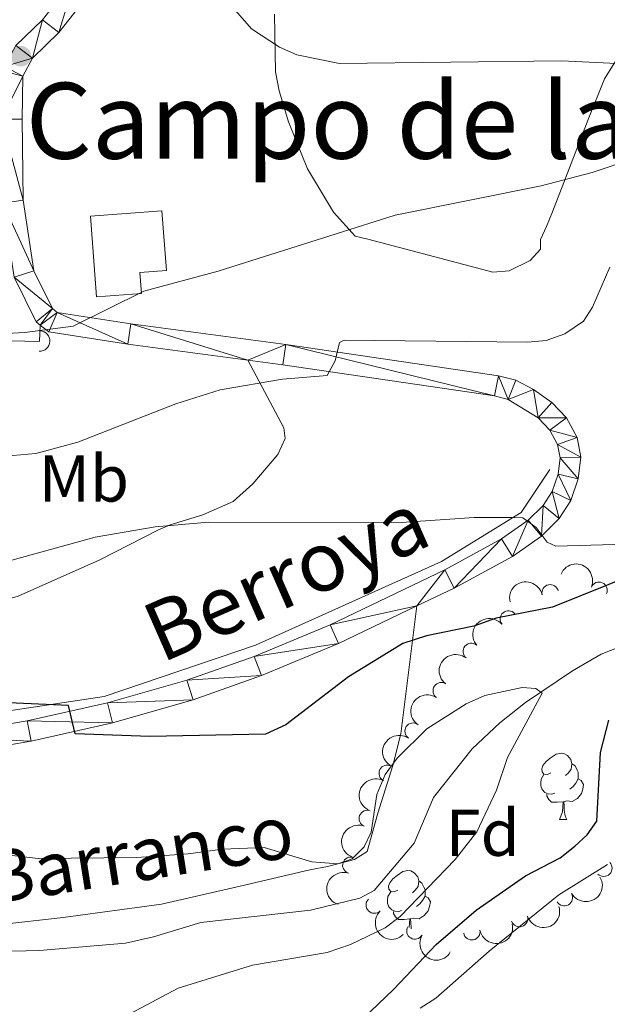
# Model space of a CAD drawing. Units: metres. Extents: x 640783 to 645298, y 729680 to 732742.
# Drawn here: x 642732 to 642821, y 730428 to 730577 of the extents above; entities that cross this region are included whole.
import ezdxf
from ezdxf.enums import TextEntityAlignment as Align

# ---------------------------------------------------------------- set-up
doc = ezdxf.new("R2010")
doc.units = ezdxf.units.M
doc.header["$MEASUREMENT"] = 0
doc.linetypes.add('DGN Style 3', pattern=[69.3530864, 49.53791885714285, -19.81516754285714])
for name, color, linetype, lineweight in [('Carátula', 7, 'Continuous', 5), ('Edificios construcciones cerramientos', 7, 'Continuous', 5), ('Elementos auxiliares', 7, 'Continuous', 5), ('Entidades rústicas y varios', 7, 'Continuous', 5), ('Hidrografía', 7, 'Continuous', 5), ('Relieve y altimetría', 7, 'Continuous', 5), ('Textos de rotulación', 7, 'Continuous', 5), ('Viales y ferrocarril', 7, 'Continuous', 5)]:
    doc.layers.add(name, color=color, linetype=linetype, lineweight=lineweight)
doc.styles.add('Style-arial', font='arial.shx', dxfattribs={"bigfont": 'arialbig.shx'})
doc.styles.add('Style-Arial Narrow', font='txt')
doc.styles.add('Style-Helvetica-Narrow-Oblique', font='txt')
doc.styles.add('Style-Times New Roman', font='txt')
doc.styles.add('Style-timesi', font='timesi.shx', dxfattribs={"bigfont": 'timesibig.shx'})

# ---------------------------------------------------------------- blocks, each defined once
blk = doc.blocks.new('5PATER')
at = {"layer": 'Relieve y altimetría', "linetype": 'Continuous', "lineweight": 5}
h = blk.add_hatch(color=250, dxfattribs=at)
edge = h.paths.add_edge_path()
edge.add_ellipse((0, 0), major_axis=(-1.095731442945027, -1.110710700472634), ratio=0.9994222409660319, start_angle=0, end_angle=360)

msp = doc.modelspace()

# ---------------------------------------------------------------- linework, layer by layer
at = {"layer": 'Carátula', "color": 7, "linetype": 'Continuous', "lineweight": 5}
msp.add_3dface([(640844.4099999999, 729679.97), (645298.45, 729772.4199999999), (645236.8200000001, 732741.78), (640782.77, 732649.3300000001)], dxfattribs=at)
at = {"layer": 'Edificios construcciones cerramientos', "color": 51, "linetype": 'Continuous', "lineweight": 15}
msp.add_polyline3d([(642743.53, 730535.1000000001, 522.45), (642742.6100000001, 730547.3600000001, 522.45), (642753.4199999999, 730548.1699999999, 520.38), (642754.1000000001, 730539.0900000001, 520.09), (642750.0900000001, 730538.79, 522.45), (642750.3300000001, 730535.6100000001, 522.45), (642743.53, 730535.1000000001, 522.45)], dxfattribs=at)
at = {"layer": 'Edificios construcciones cerramientos', "color": 1, "linetype": 'Continuous', "lineweight": 15}
msp.add_polyline3d([(642743.53, 730535.1000000001, 522.45), (642742.6100000001, 730547.3600000001, 522.45), (642753.4199999999, 730548.1699999999, 520.38), (642754.1000000001, 730539.0900000001, 520.09), (642750.0900000001, 730538.79, 522.45), (642750.3300000001, 730535.6100000001, 522.45)], close=True, dxfattribs=at)
msp.add_polyline3d([(642717.9299999999, 730521.9099999999, 514.9), (642723.44, 730522.96, 515.03), (642723.8200000001, 730528.6300000001, 515.62), (642734.9199999999, 730528.3500000001, 515.62), (642735.02, 730530.8400000001, 515.55)], dxfattribs=at)
msp.add_arc((642734.9218593081, 730528.4227271553, 515.6179630490744), 1.5399999993536, 267.70020097831, 87.70020093914455, dxfattribs=at)
at = {"layer": 'Elementos auxiliares', "color": 250, "linetype": 'Continuous', "lineweight": 5}
msp.add_3dface([(641714.52, 730091.96), (641667.1100000001, 732405.26), (645078.4099999999, 732476.0900000001), (645126.97, 730162.79)], dxfattribs=at)
at = {"layer": 'Entidades rústicas y varios', "color": 92, "linetype": 'Continuous', "lineweight": 5}
msp.add_line((642813.6000000001, 730455.96), (642814.73, 730455.96), dxfattribs=at)
at = {"layer": 'Entidades rústicas y varios', "color": 92, "linetype": 'Continuous', "lineweight": 5, "flags": 128}
for points in [[(642812.3, 730463.02), (642811.77, 730462.75), (642811.24, 730462.81), (642810.98, 730463.1799999999), (642810.9199999999, 730463.6000000001), (642811.0800000001, 730464.1200000001), (642811.56, 730464.72), (642812.2, 730465.25), (642813.1000000001, 730465.8300000001), (642813.8400000001, 730465.99), (642814.27, 730465.94), (642814.8, 730465.6200000001), (642815.3300000001, 730465.04), (642815.49, 730464.3999999999), (642815.3800000001, 730463.55), (642814.95, 730463.02), (642814.53, 730462.5900000001)], [(642815.49, 730464.3999999999), (642815.96, 730464.0800000001), (642816.28, 730463.44), (642816.44, 730463.1200000001), (642816.44, 730462.54), (642816.44, 730462.1200000001), (642816.0700000001, 730461.4299999999), (642815.6499999999, 730460.95), (642815.1699999999, 730460.53)], [(642812.8899999999, 730459.94), (642812.46, 730459.78), (642811.8800000001, 730459.8400000001), (642811.3999999999, 730460.05), (642810.98, 730460.47), (642810.76, 730461.06), (642810.76, 730461.48), (642810.8200000001, 730462.06), (642811.24, 730462.75)], [(642816.44, 730462.1200000001), (642816.8899999999, 730461.8700000001), (642817.24, 730461.25), (642817.1300000001, 730460.53), (642816.9199999999, 730459.8900000001), (642816.3300000001, 730459.1499999999), (642815.54, 730458.6699999999), (642814.69, 730458.77), (642814.26, 730458.6400000001)], [(642814.1499999999, 730458.6400000001), (642813.26, 730458.56), (642812.4099999999, 730458.56), (642811.99, 730458.99), (642811.6699999999, 730459.46), (642811.6699999999, 730459.78)], [(642813.6000000001, 730455.96), (642814.04, 730457.1200000001), (642814.1499999999, 730458.6400000001), (642814.26, 730458.6400000001), (642814.29, 730458.06), (642814.3300000001, 730457.3700000001), (642814.3999999999, 730456.76), (642814.51, 730456.3600000001), (642814.73, 730455.96)], [(642789.1200000001, 730445.25), (642788.5800000001, 730444.98), (642788.06, 730445.04), (642787.79, 730445.4099999999), (642787.74, 730445.8400000001), (642787.8999999999, 730446.3600000001), (642788.3800000001, 730446.95), (642789.01, 730447.48), (642789.9099999999, 730448.06), (642790.6599999999, 730448.22), (642791.0800000001, 730448.1699999999), (642791.6100000001, 730447.8600000001), (642792.1399999999, 730447.27), (642792.3, 730446.6300000001), (642792.19, 730445.78), (642791.76, 730445.25), (642791.3400000001, 730444.8200000001)], [(642792.3, 730446.6300000001), (642792.78, 730446.3200000001), (642793.0900000001, 730445.6799999999), (642793.25, 730445.3600000001), (642793.25, 730444.78), (642793.25, 730444.3500000001), (642792.8800000001, 730443.6599999999), (642792.46, 730443.1799999999), (642791.98, 730442.76)], [(642789.7, 730442.1699999999), (642789.28, 730442.01), (642788.69, 730442.0700000001), (642788.22, 730442.28), (642787.79, 730442.7), (642787.5800000001, 730443.29), (642787.5800000001, 730443.71), (642787.6300000001, 730444.3), (642788.06, 730444.98)], [(642793.25, 730444.3500000001), (642793.7, 730444.1000000001), (642794.05, 730443.48), (642793.94, 730442.76), (642793.73, 730442.1200000001), (642793.1399999999, 730441.3800000001), (642792.3500000001, 730440.8999999999), (642791.5, 730441), (642791.0700000001, 730440.8800000001)], [(642790.96, 730440.8800000001), (642790.0700000001, 730440.79), (642789.22, 730440.79), (642788.8, 730441.22), (642788.48, 730441.7), (642788.48, 730442.01)], [(642790.8700000001, 730439.56), (642790.96, 730440.8800000001), (642791.0700000001, 730440.8800000001), (642791.1000000001, 730440.29), (642791.1399999999, 730439.6000000001), (642791.1699999999, 730439.3800000001)]]:
    msp.add_lwpolyline(points, dxfattribs=at)
at = {"layer": 'Entidades rústicas y varios', "color": 92, "linetype": 'Continuous', "lineweight": 5}
for points in [[(642770.47, 730577.9299999999, 519.96), (642770.52, 730575.03, 518.78), (642770.6200000001, 730569.23, 518.78), (642771.1499999999, 730566.3400000001, 517.6), (642772.5800000001, 730561.6599999999, 516.94), (642775.46, 730554.52, 517.05), (642779.3999999999, 730547.9299999999, 517.12), (642782.6499999999, 730544.3, 516.42), (642784.5900000001, 730543.8500000001, 515.24), (642789.3899999999, 730542.5900000001, 514.74), (642803.53, 730538.8600000001, 514.0600000000001), (642806, 730539.0700000001, 514.0600000000001), (642809.1599999999, 730540.6400000001, 514.0600000000001), (642810.73, 730542.3700000001, 514.0600000000001), (642810.7, 730543.81, 514.0600000000001), (642811.6300000001, 730545.76, 515.24), (642812.54, 730547.98, 515.77), (642817.95, 730562, 517.14), (642820.4299999999, 730568.1599999999, 518.78), (642823.1599999999, 730572.5, 521), (642827.6200000001, 730577.9099999999, 524.53)], [(642717.5800000001, 730487.44, 502.57), (642726.8800000001, 730488.3800000001, 502.99), (642731.6499999999, 730489.77, 503.29), (642744.04, 730495.29, 504.2), (642752.9199999999, 730499.8500000001, 504.82), (642754.6499999999, 730500.5900000001, 504.93), (642759.6200000001, 730502.1100000001, 504.65), (642764.21, 730504.1000000001, 505.01), (642767.1599999999, 730506.8200000001, 505.7), (642770.99, 730511.26, 507.59), (642772.0700000001, 730513.6499999999, 507.94), (642771.8600000001, 730515.29, 508.18), (642766.4199999999, 730525.52, 510.03)], [(642728.5800000001, 730440.01, 491.94), (642738.48, 730441.1200000001, 492.77), (642753.3700000001, 730443.1100000001, 493.59), (642765.26, 730445.8500000001, 493.92), (642775.8200000001, 730448.3200000001, 494.89), (642778.47, 730448.8400000001, 495.48), (642782.56, 730449.8800000001, 495.48), (642784.47, 730451.1200000001, 496.07), (642786.0800000001, 730456.9199999999, 496.94), (642788.3800000001, 730464.1300000001, 497.32), (642789.5900000001, 730468.9199999999, 497.91), (642792, 730488.3, 503.59)], [(642792.49, 730427.3700000001, 501.71), (642794.8800000001, 730428.8600000001, 501.71), (642802.97, 730436.01, 501.71), (642813.5, 730444.51, 501.71), (642820.8800000001, 730449.1300000001, 501.71)]]:
    msp.add_polyline3d(points, dxfattribs=at)
at = {"layer": 'Entidades rústicas y varios', "color": 92, "linetype": 'Continuous', "lineweight": 5, "extrusion": (-0.2097480106710758, -0.08412439500837138, 0.9741297953476231)}
msp.add_arc((-438705.6290961321, 846187.9209613248, -195793.2740883502), 2.516055640060342, 45.36446333574664, 225.9090503451193, dxfattribs=at)
at = {"layer": 'Entidades rústicas y varios', "color": 92, "linetype": 'Continuous', "lineweight": 5, "extrusion": (-0.1205757445937946, -0.1911351135496832, 0.974129795347623)}
msp.add_arc((153918.6965037563, 936052.1605600421, -216641.0110789522), 2.516055640060342, 45.36446333574665, 225.9090503451193, dxfattribs=at)
at = {"layer": 'Entidades rústicas y varios', "color": 92, "linetype": 'Continuous', "lineweight": 5}
for centre, radius, start, end in [((642812.1940152156, 730490.280429035, 501.68), 1.250091938746999, 13.10767794726989, 192.3212323662653), ((642819.5778440835, 730490.6643689615, 501.7295201182181), 1.250091938746998, 337.2074806140707, 156.4210350330661), ((642805.8632042911, 730486.3184405062, 501.6566537748992), 1.250091938746999, 40.28245520397594, 219.4960096229714), ((642800.2550933058, 730481.3964215254, 501.2088848612937), 1.250091938746999, 51.64853015721547, 230.8620845762109), ((642795.7054373156, 730475.4546963032, 500.9053688089967), 1.250091938746998, 56.22374327275529, 235.4372976917507), ((642791.4485968472, 730469.3167520359, 500.230869438989), 1.250091938746998, 56.22374327275529, 235.4372976917507), ((642787.5282115617, 730462.9459154333, 499.91), 1.250091938746998, 62.88656065028933, 242.1001150692848), ((642784.5129603506, 730456.0893351338, 499.91), 1.250091938746999, 68.7814609306379, 247.9950153496333), ((642782.0259778886, 730449.0184557203, 499.91), 1.250091938746999, 72.5894993489391, 251.8030537679345), ((642820.3032024186, 730448.5722275453, 503.2282934855234), 1.250091938746999, 225.3330847679293, 44.5466391869247), ((642814.3207138814, 730444.1161909485, 502.86927041346), 1.250091938746998, 210.3503186653117, 29.5638730843071), ((642785.5683147863, 730442.9818734508, 501.0303170948142), 1.250091938746998, 134.95516448703, 314.1687189060254), ((642807.5460184668, 730440.9305737519, 502.86), 1.250091938746999, 197.8375939236876, 17.051148342683), ((642791.7172568862, 730439.0684221922, 502.7485784233605), 1.250091938746999, 149.6526182691707, 328.8661726881661), ((642800.3260496219, 730438.9420849679, 502.86), 1.250091938746998, 191.0745779204903, 10.28813233948575)]:
    msp.add_arc(centre, radius, start, end, dxfattribs=at)
at = {"layer": 'Entidades rústicas y varios', "color": 92, "linetype": 'Continuous', "lineweight": 5, "extrusion": (-0.01997367484298096, -0.2251048514121033, 0.9741297953476229)}
msp.add_arc((575724.8189410755, 764257.9533671279, -176786.3416670357), 2.516055640060342, 45.36446333574663, 225.9090503451193, dxfattribs=at)
at = {"layer": 'Entidades rústicas y varios', "color": 92, "linetype": 'Continuous', "lineweight": 5, "extrusion": (0.02478101072000805, -0.22462645285828, 0.9741297953476231)}
msp.add_arc((719022.7243492798, 638739.9803117494, -147667.7733269862), 2.516055640060342, 45.36446333574664, 225.9090503451193, dxfattribs=at)
at = {"layer": 'Entidades rústicas y varios', "color": 92, "linetype": 'Continuous', "lineweight": 5, "extrusion": (0.04261998050254138, -0.2219339520622323, 0.9741297953476231)}
for centre in [(769020.8208166903, 580828.8444420319, -134233.2281585279), (769015.4827907216, 580823.6021931592, -134232.7044166902)]:
    msp.add_arc(centre, 2.516055640060342, 45.36446333574664, 225.9090503451193, dxfattribs=at)
at = {"layer": 'Entidades rústicas y varios', "color": 92, "linetype": 'Continuous', "lineweight": 5, "extrusion": (0.0680822816175634, -0.2154900107794908, 0.974129795347623)}
msp.add_arc((832983.3073776324, 489978.774948252, -113157.8602379694), 2.516055640060342, 45.36446333574665, 225.9090503451193, dxfattribs=at)
at = {"layer": 'Entidades rústicas y varios', "color": 92, "linetype": 'Continuous', "lineweight": 5, "extrusion": (0.08985394622948203, -0.2073581687876983, 0.974129795347623)}
msp.add_arc((880220.5377114757, 404045.6014693365, -93222.14566426481), 2.516055640060341, 45.36446333574664, 225.9090503451193, dxfattribs=at)
at = {"layer": 'Entidades rústicas y varios', "color": 92, "linetype": 'Continuous', "lineweight": 5, "extrusion": (0.1034270253656298, -0.2009328052857861, 0.9741297953476229)}
msp.add_arc((905811.0606271091, 346202.0640972659, -79802.97115576196), 2.516055640060342, 45.36446333574665, 225.9090503451193, dxfattribs=at)
at = {"layer": 'Entidades rústicas y varios', "color": 92, "linetype": 'Continuous', "lineweight": 5, "extrusion": (0.0585007712508412, 0.2182860544768149, 0.974129795347623)}
msp.add_arc((-431819.0276678685, -849279.6362004373, 197540.946720865), 2.516055640060342, 45.36446333574664, 225.9090503451193, dxfattribs=at)
at = {"layer": 'Entidades rústicas y varios', "color": 92, "linetype": 'Continuous', "lineweight": 5, "extrusion": (0.225983802112091, -0.001569394456963427, 0.974129795347623)}
msp.add_arc((734886.5667210094, -621089.5351621079, 144601.0311733477), 2.516055640060342, 45.36446333574663, 225.9090503451192, dxfattribs=at)
at = {"layer": 'Entidades rústicas y varios', "color": 92, "linetype": 'Continuous', "lineweight": 5, "extrusion": (0.1044043338200822, 0.2004267369778371, 0.9741297953476231)}
msp.add_arc((-232644.7874479622, -920234.5246793292, 214001.8259048368), 2.516055640060342, 45.36446333574663, 225.9090503451193, dxfattribs=at)
at = {"layer": 'Entidades rústicas y varios', "color": 92, "linetype": 'Continuous', "lineweight": 5, "extrusion": (0.1272807124873075, 0.1867371469331199, 0.9741297953476231)}
msp.add_arc((-119760.1698404238, -940512.8268833295, 218706.2075587678), 2.516055640060342, 45.36446333574663, 225.9090503451193, dxfattribs=at)
at = {"layer": 'Entidades rústicas y varios', "color": 92, "linetype": 'Continuous', "lineweight": 5, "extrusion": (0.2189875714807128, 0.055817428756419, 0.974129795347623)}
msp.add_arc((549041.5795609066, -782396.5674940208, 182024.5592717907), 2.516055640060342, 45.36446333574665, 225.9090503451193, dxfattribs=at)
at = {"layer": 'Hidrografía', "color": 142, "linetype": 'DGN Style 3', "lineweight": 15}
for points in [[(642555.02, 730478.69, 482.91), (642581.5700000001, 730473.28, 485.24), (642602.8800000001, 730471.03, 487.28), (642622.6799999999, 730468.6300000001, 488.97), (642676.3, 730465.9299999999, 494), (642705.1000000001, 730467.73, 497.12), (642730.9099999999, 730472.53, 500), (642744.6599999999, 730474.6000000001, 500.53), (642767.5700000001, 730482.3400000001, 501.96), (642795.75, 730495.04, 503.08), (642807.8200000001, 730502.47, 505.15), (642812.1499999999, 730508.97, 506.44)], [(642827.53, 730483.98, 496.27), (642819.9199999999, 730480.99, 495.6), (642815.56, 730478.45, 495.4), (642808.4299999999, 730473.69, 495.3), (642804.56, 730470.5700000001, 494.76), (642800.3600000001, 730466.6300000001, 494.28), (642794.51, 730459.28, 493.83), (642791.6200000001, 730452.3400000001, 493.57), (642785.55, 730445.2, 493.24), (642783.3600000001, 730444.03, 492.95), (642775.9299999999, 730442.2, 492.65), (642759.3300000001, 730440.3500000001, 491.91), (642752.1300000001, 730438.1499999999, 491.46), (642747.9199999999, 730437.23, 491.17), (642734.8899999999, 730436.1100000001, 490.42), (642726.56, 730435.9199999999, 489.9)]]:
    msp.add_polyline3d(points, dxfattribs=at)
at = {"layer": 'Relieve y altimetría', "color": 30, "linetype": 'Continuous', "lineweight": 5, "flags": 128}
for points, elevation in [([(642703, 730584.25), (642705.1100000001, 730571.44), (642709.23, 730551.6799999999), (642711.69, 730543.8900000001), (642713.69, 730540.8400000001), (642721.28, 730531.8700000001), (642724.1399999999, 730530.22), (642729.8600000001, 730529.5700000001), (642732.69, 730529.74), (642739.99, 730530.69), (642750.6699999999, 730535.97), (642761.94, 730539), (642788.75, 730547.51), (642810.8200000001, 730551.9299999999)], 515), ([(642763.8300000001, 730579.29), (642766.98, 730575.72), (642771.22, 730572.96), (642773.8600000001, 730571.81), (642780.29, 730570.48), (642813.8899999999, 730570.8700000001), (642827.54, 730570.21)], 520), ([(642810.8200000001, 730551.9299999999), (642818.53, 730553.95), (642824.8600000001, 730556.0700000001)], 515), ([(642727.3500000001, 730510.78), (642734.3200000001, 730511.3999999999), (642740.6799999999, 730513.1300000001), (642755.52, 730518.94), (642762.26, 730521.06), (642771.69, 730522.6599999999), (642778.46, 730523.23), (642779.6399999999, 730525.4099999999), (642780.31, 730528.2), (642781.01, 730528.56), (642808.77, 730528.28), (642811.6000000001, 730528.52), (642814.4199999999, 730529.52), (642817.22, 730531.45), (642818.6000000001, 730533.54), (642821.23, 730539.6400000001)], 510), ([(642823.6599999999, 730497.6799999999), (642813.04, 730497.3700000001), (642811.71, 730497.94), (642810.05, 730500.1699999999), (642808.06, 730501.6300000001), (642806.3999999999, 730501.72), (642800.7, 730501.69), (642789.6100000001, 730500.9199999999), (642760.48, 730501), (642752.3800000001, 730500.29), (642743.3300000001, 730498.74), (642729.81, 730494.99), (642725.6699999999, 730494.1599999999), (642714.53, 730493.78), (642711.69, 730494.49), (642708.6399999999, 730495.76), (642695.8500000001, 730502.79), (642689.8999999999, 730506.75), (642682.3800000001, 730510.01), (642668.97, 730514.94), (642655.95, 730517.8800000001), (642653.29, 730518.97), (642643.23, 730521.6300000001)], 505), ([(642747.81, 730426.1000000001), (642755.8600000001, 730430.3800000001), (642767.1100000001, 730433.8999999999), (642778.4099999999, 730435.79), (642781.98, 730436.99), (642787.22, 730439.53), (642789.46, 730441.27), (642797.81, 730449.9099999999), (642801.0800000001, 730454.0800000001), (642804.05, 730460.4099999999), (642805.75, 730465.3600000001), (642810.97, 730475.0700000001), (642810.01, 730475.81), (642807.9299999999, 730475.96), (642802.31, 730474.72), (642799.46, 730473.47), (642793.5, 730469.6699999999), (642789.04, 730465.25), (642787.2, 730462.76), (642785.9299999999, 730459.71), (642785.0800000001, 730454.04), (642784.01, 730451.78), (642782.22, 730450), (642780.0700000001, 730449.23), (642776.1000000001, 730449.54), (642768.8800000001, 730451.6799999999), (642762.6100000001, 730451.47), (642757.3800000001, 730450.72), (642749.6499999999, 730450.21), (642734.69, 730450.04), (642728.1100000001, 730450.78)], 495)]:
    msp.add_lwpolyline(points, dxfattribs=dict(at, elevation=elevation))
at = {"layer": 'Relieve y altimetría', "color": 30, "linetype": 'Continuous', "lineweight": 25, "elevation": 500, "flags": 128}
for points in [[(642825.22, 730493.22), (642812.53, 730488.1000000001), (642803.99, 730486.4299999999), (642800.6100000001, 730485.24), (642793.46, 730483.79), (642789.8999999999, 730482.6000000001), (642781.6699999999, 730477.54), (642772.19, 730470.31), (642769.0800000001, 730468.8700000001), (642751.5700000001, 730468.54), (642740.28, 730468.8999999999), (642739.26, 730473.22), (642726.76, 730473.77), (642723.2, 730474.45), (642709.8500000001, 730481.3999999999), (642699.22, 730484.6200000001), (642691.06, 730487.8500000001), (642677.52, 730494.6300000001), (642662.06, 730503.99), (642657.3300000001, 730506.3700000001), (642649.1200000001, 730509.81)], [(642780.29, 730422.3700000001), (642788.54, 730430.26), (642794.95, 730437.01), (642800.98, 730442.19), (642808.44, 730447.4099999999), (642813.69, 730450.1499999999), (642815.9199999999, 730451.8900000001), (642817.78, 730453.6200000001), (642819.26, 730455.71), (642819.8300000001, 730466.1200000001), (642821.06, 730470.98)]]:
    msp.add_lwpolyline(points, dxfattribs=at)
at = {"layer": 'Viales y ferrocarril', "color": 250, "linetype": 'Continuous', "lineweight": 15}
msp.add_line((642731.31, 730573.19, 517.12), (642735.3300000001, 730577.1100000001, 517.69), dxfattribs=at)
at = {"layer": 'Viales y ferrocarril', "color": 250, "linetype": 'Continuous', "lineweight": 5}
msp.add_polyline3d([(642733.8500000001, 730571.27, 517.12), (642737.8300000001, 730575.1699999999, 517.71), (642742.9299999999, 730581.69, 518.59), (642747.23, 730590.75, 519.1800000000001), (642752.6499999999, 730596.1699999999, 519.77), (642774.22, 730605.8600000001, 521.84), (642793.31, 730610.5800000001, 523.3100000000001), (642810.3300000001, 730613.22, 525.66), (642823.6799999999, 730615.1200000001, 526.85), (642835.8999999999, 730618.27, 528.33), (642846.06, 730623.21, 529.21), (642856.98, 730626.76, 530.1), (642870.49, 730627.6699999999, 530.39), (642885.05, 730626.3300000001, 531.57), (642904.5800000001, 730620.4299999999, 532.46), (642906.97, 730619.52, 532.75), (642923.8899999999, 730614.5900000001, 533.9300000000001), (642972.5700000001, 730598.8999999999, 536), (642984.98, 730595.49, 537.47), (643006.56, 730593.22, 538.36), (643028.49, 730591.49, 539.24), (643042.5700000001, 730589.4299999999, 539.83), (643052.06, 730586.45, 540.72)], dxfattribs=at)
at = {"layer": 'Viales y ferrocarril', "color": 250, "linetype": 'Continuous', "lineweight": 15}
for points in [[(642735.02, 730530.8400000001, 515.55), (642734.3999999999, 730531.3300000001, 515.65), (642731.06, 730538.1100000001, 516.45), (642729.3600000001, 730549.31, 516.82), (642729.1399999999, 730562.05, 517.41), (642729.25, 730569.3700000001, 517.12), (642729.6000000001, 730570.02, 517.12)], [(642733.8500000001, 730571.27, 517.12), (642732.3899999999, 730568.54, 517.12), (642732.29, 730562.04, 517.41), (642732.4299999999, 730549.78, 516.82), (642734.06, 730539.05, 516.45), (642736.8700000001, 730533.3400000001, 515.65), (642737.5900000001, 730532.77, 515.35), (642748.74, 730531.02, 514.01), (642772.1599999999, 730527.8800000001, 510.77), (642804.3800000001, 730523.1799999999, 507.68), (642806.97, 730522.48, 507.41), (642809.6599999999, 730521.1100000001, 507.09), (642812.4299999999, 730519.1300000001, 506.77), (642814.6799999999, 730516.78, 506.65), (642816.28, 730513.81, 506.5), (642816.8500000001, 730510.8600000001, 506.24), (642816.44, 730507.56, 505.91), (642815.3, 730504.29, 505.57), (642813.55, 730501.55, 505.32), (642810.8700000001, 730498.8800000001, 505.09), (642806.47, 730495.8, 504.73), (642797.6699999999, 730491.01, 504.03), (642792, 730488.3, 503.59)], [(642735.02, 730530.8400000001, 515.55), (642736.31, 730529.8300000001, 515.35), (642748.29, 730527.95, 514.01), (642766.4199999999, 730525.52, 511.5)], [(642766.4199999999, 730525.52, 511.5), (642771.73, 730524.81, 510.77), (642803.75, 730520.1400000001, 507.68), (642805.8500000001, 730519.5700000001, 507.41), (642810.3899999999, 730516.78, 506.77), (642812.1399999999, 730514.94, 506.65), (642813.3200000001, 730512.75, 506.5), (642813.71, 730510.75, 506.24), (642813.3999999999, 730508.27, 505.91), (642812.49, 730505.6499999999, 505.57), (642811.1200000001, 730503.51, 505.32), (642808.8700000001, 730501.27, 505.09), (642804.8300000001, 730498.44, 504.73), (642796.26, 730493.77, 504.03), (642778.8800000001, 730485.45, 502.67), (642767.3899999999, 730480.6499999999, 501.93), (642757.2, 730477.05, 501.27), (642745.19, 730473.6200000001, 500.44), (642733.04, 730470.8800000001, 499.53), (642718.81, 730468.48, 498.24)], [(642792, 730488.3, 503.59), (642780.1499999999, 730482.6200000001, 502.67), (642768.51, 730477.75, 501.93), (642758.1399999999, 730474.0900000001, 501.27), (642745.96, 730470.6100000001, 500.44), (642733.6399999999, 730467.8300000001, 499.53), (642719.26, 730465.4099999999, 498.24), (642704.31, 730463.5900000001, 496.7), (642688.22, 730462.27, 495.3), (642673.1499999999, 730461.6400000001, 494.04), (642655.03, 730461.95, 492.1), (642632.5800000001, 730463.3500000001, 489.39), (642622.6200000001, 730464.3600000001, 488.67), (642600.31, 730467.2, 487.76), (642595.5800000001, 730467.6400000001, 487.32), (642592.6499999999, 730467.5900000001, 486.73), (642579.77, 730469.5700000001, 485.36), (642564.97, 730472.3, 484.12), (642538.8999999999, 730477.79, 482.9), (642533.8899999999, 730477.8700000001, 482.1), (642527.4099999999, 730476.4299999999, 481.2), (642523.49, 730474.6499999999, 480.73)]]:
    msp.add_polyline3d(points, dxfattribs=at)

# ---------------------------------------------------------------- block references
at = {"layer": 'Relieve y altimetría', "color": 250, "linetype": 'Continuous', "lineweight": 5}
msp.add_blockref('5PATER', (642732.0700000001, 730571.5700000001, 517.12), dxfattribs=at)

# ---------------------------------------------------------------- texts
at = {"layer": 'Entidades rústicas y varios', "color": 92, "linetype": 'Continuous', "lineweight": 5}
for s, style, p in [('Mb', 'Style-Arial Narrow', (642741.6148759681, 730507.6000099999, 508.09)), ('Fd', 'Style-arial', (642801.9849807203, 730453.94001, 496.04))]:
    msp.add_text(s, height=7.000020000000001, dxfattribs=dict(at, style=style)).set_placement(p, align=Align.MIDDLE_CENTER)
at = {"layer": 'Textos de rotulación', "color": 250, "linetype": 'Continuous', "lineweight": 5, "style": 'Style-Times New Roman'}
msp.add_text('Campo de la Iglesia', height=11.50002, dxfattribs=at).set_placement((642803.7759278612, 730561.8000099999, 517.42), align=Align.MIDDLE_CENTER)
at = {"layer": 'Textos de rotulación', "color": 250, "linetype": 'Continuous', "lineweight": 5, "style": 'Style-Helvetica-Narrow-Oblique'}
msp.add_text('Berroya', height=8.999748, rotation=23.72659445067482, dxfattribs=at).set_placement((642774.0044889688, 730488.6619053702, 501.68), align=Align.CENTER)
at = {"layer": 'Textos de rotulación', "color": 142, "linetype": 'Continuous', "lineweight": 5, "style": 'Style-timesi'}
msp.add_text('Barranco', height=7.999788000000001, rotation=8.972208354754413, dxfattribs=at).set_placement((642727.5900000001, 730443.0700000001, 492.67))

# ---------------------------------------------------------------- meshes
at = {"layer": 'Viales y ferrocarril', "color": 7, "linetype": 'Continuous', "lineweight": 5}
mesh = msp.add_polyface(dxfattribs=at)
corners = [(643043.2700000003, 730592.51, 539.8300000000398), (643053.24, 730589.3800000001, 540.7199999999991), (643065.6200000001, 730583.22, 542.4900000000256), (643081.1000000003, 730575.2200000002, 543.9599999999897), (643095.1200000003, 730569.7900000003, 545.4399999999913), (643118.1300000001, 730563.5900000003, 547.4999999999878), (643143.5300000003, 730555.5300000003, 548.9800000000215), (643161.8200000003, 730548.7600000002, 550.1599999999917), (643179.9000000001, 730540.3400000003, 551.0400000000327), (643195.8600000001, 730532.3600000003, 551.6299999999671), (643208.2000000002, 730528.5600000003, 552.5199999999998), (643220.97, 730527.3600000003, 553.7000000000007), (643239.55, 730530.99, 555.7600000000151), (643276.7, 730539.6600000001, 559.8899999999871), (643313.3900000004, 730547.1400000001, 564.6100000000125), (643328.78, 730549.5500000003, 565.7100000000012), (643333.1100000003, 730550.2200000002, 566.2899999999988), (643345.6500000001, 730552.1799999999, 567.56000000002), (643367.3200000001, 730554.6799999999, 568.7400000000148), (643390.9199999999, 730554.8500000003, 569.9099999999625), (643412.3700000001, 730556.6400000001, 570.5099999999999), (643432.6300000001, 730559.1100000001, 571.1000000000171), (643449.3800000004, 730559.4000000001, 571.0999999999989), (643469.0000000002, 730557.8500000001, 571.400000000016), (643488.6100000001, 730556.7799999998, 571.4000000000382), (643503.0000000002, 730557.73, 571.400000000046), (643514.54, 730559.3500000001, 571.6899999999978), (643527.45, 730563.5800000001, 572.27999999998), (643545.2700000003, 730570.5000000002, 572.8700000000101), (643561.21, 730576.6800000002, 574.0499999999652), (643565.4400000002, 730577.7, 574.0500000000051), (643581.6599999999, 730581.99, 575.2300000000026), (643602.3200000001, 730588.0099999998, 576.4100000000082), (643622.97, 730595.4500000002, 578.1799999999633), (643645.94, 730604.5800000003, 580.2499999999924), (643663.51, 730612.44, 582.3199999999981), (643679.02, 730616.25, 583.4999999999947), (643695.5300000003, 730617.2400000002, 585.5600000000117), (643710.1300000004, 730619.1500000001, 585.5600000000227), (643716.7500000002, 730621.56, 584.8800000000397), (643723.74, 730624.1000000001, 584.9700000000196), (643741.53, 730632.9100000001, 583.7900000000068), (643751.6100000001, 730636.8600000003, 583.1999999999981), (643761.7500000002, 730637.5100000002, 582.9099999999974), (643777.6000000003, 730635.19, 582.6100000000035), (643796.4900000002, 730635.04, 581.720000000025), (643810.8800000004, 730637.2300000002, 581.7200000000065), (643811.3899999999, 730634.1200000001, 581.7200000000381), (643796.7200000002, 730631.8900000001, 581.7200000000248), (643777.3600000001, 730632.0399999998, 582.6100000000343), (643761.6200000001, 730634.3500000003, 582.9099999999886), (643752.3000000003, 730633.7500000002, 583.200000000013), (643742.8100000003, 730630.0300000003, 583.7900000000144), (643724.9800000004, 730621.2000000002, 584.9700000000158), (643710.8800000004, 730616.0700000003, 585.5599999999896), (643695.8300000001, 730614.1000000003, 585.5600000000202), (643679.49, 730613.1200000001, 583.5000000000157), (643664.5400000003, 730609.4500000002, 582.3199999999995), (643647.1700000002, 730601.6800000002, 580.2499999999752), (643624.0800000003, 730592.5, 578.1799999999994), (643603.3, 730585.01, 576.4099999999847), (643582.5000000002, 730578.9600000002, 575.229999999991), (643566.2100000002, 730574.6500000001, 574.0499999999853), (643562.1499999999, 730573.6700000002, 574.0499999999734), (643546.4099999997, 730567.5600000003, 572.8699999999865), (643528.5100000002, 730560.6100000001, 572.280000000021), (643515.2500000002, 730556.27, 571.6900000000406), (643503.3200000003, 730554.6000000003, 571.4000000000093), (643488.6300000004, 730553.6300000001, 571.4000000000292), (643468.7900000003, 730554.7100000002, 571.400000000002), (643461.9200000002, 730555.2500000002, 570.0000000000024), (643459.1300000001, 730555.47, 570.0000000000128), (643449.2800000003, 730556.25, 571.1000000000305), (643432.8500000001, 730555.96, 571.1000000000034), (643412.6900000002, 730553.51, 570.5100000000059), (643391.06, 730551.7000000002, 569.9099999999867), (643367.5099999998, 730551.5300000003, 568.7399999999765), (643346.0700000001, 730549.0600000003, 567.5600000000036), (643313.9500000002, 730544.0400000003, 564.6099999999825), (643277.3700000001, 730536.5800000001, 559.8899999999893), (643240.2100000002, 730527.9100000001, 555.7600000000048), (643221.1300000001, 730524.1800000002, 553.6999999999634), (643207.5800000003, 730525.4600000002, 552.5199999999953), (643194.6800000002, 730529.4300000002, 551.6299999999908), (643178.53, 730537.5, 551.0400000000338), (643160.6100000001, 730545.8500000003, 550.159999999991), (643142.5100000002, 730552.54, 548.9800000000147), (643117.24, 730560.5700000001, 547.4999999999967), (643094.1399999999, 730566.79, 545.4399999999954), (643083.1500000001, 730571.0400000003, 543.9099999999856), (643079.8100000003, 730572.3400000003, 543.9599999999976), (643079.3700000003, 730572.5600000003, 543.9099999999657), (643064.2000000002, 730580.4100000001, 542.4899999999895), (643052.06, 730586.4500000002, 540.7199999999957), (643042.5700000003, 730589.4299999999, 539.8300000000152), (643028.4900000002, 730591.4900000002, 539.2399999999989), (643006.5600000003, 730593.2200000002, 538.3600000000138), (642984.98, 730595.49, 537.4699999999866), (642972.5700000003, 730598.9000000001, 535.9999999999905), (642923.8900000004, 730614.5900000001, 533.9300000000179), (642906.9699999997, 730619.52, 532.7500000000023), (642904.5800000003, 730620.4300000002, 532.4599999999905), (642885.05, 730626.3300000003, 531.5699999999889), (642870.49, 730627.6700000002, 530.3900000000036), (642856.98, 730626.7600000002, 530.0999999999834), (642846.06, 730623.2100000002, 529.2099999999914), (642835.8999999999, 730618.27, 528.3300000000147), (642823.6799999999, 730615.1200000001, 526.8499999999864), (642810.3300000003, 730613.22, 525.6600000000286), (642793.3100000003, 730610.5800000001, 523.3100000000027), (642774.2200000002, 730605.8600000001, 521.8400000000064), (642752.6499999999, 730596.1700000002, 519.7699999999897), (642747.2300000002, 730590.75, 519.1800000000268), (642742.9299999999, 730581.69, 518.589999999982), (642737.8300000003, 730575.1700000002, 517.7100000000028), (642733.8500000003, 730571.2700000003, 517.1199999999857), (642735.3300000003, 730577.1100000003, 517.6899999999735), (642740.3400000003, 730583.49, 518.5899999999997), (642745.2000000002, 730592.2700000003, 519.1800000000133), (642750.7, 730598.2700000003, 519.7699999999829), (642757.4900000002, 730601.7300000002, 520.3600000000101), (642773.1800000002, 730608.8500000003, 521.8400000000083), (642792.6900000002, 730613.6700000002, 523.3099999999815), (642809.8800000001, 730616.3300000003, 525.6699999999844), (642823.0600000003, 730618.2100000002, 526.849999999994), (642834.81, 730621.24, 528.3300000000057), (642844.8800000004, 730626.1400000001, 529.2099999999889), (642856.3800000001, 730629.8800000004, 530.0999999999888), (642870.53, 730630.8300000001, 530.3900000000064), (642885.6599999999, 730629.4400000002, 531.5699999999802), (642905.5900000003, 730623.4099999999, 532.4600000000115), (642907.9700000002, 730622.51, 532.750000000024), (642924.81, 730617.6000000001, 533.9300000000204), (642942.1399999999, 730612.0100000002, 534.6700000000048), (642973.47, 730601.9200000002, 535.9999999999949), (642985.5700000003, 730598.5900000001, 537.4699999999935), (643006.8500000001, 730596.3600000001, 538.3600000000072), (643028.8400000003, 730594.6200000003, 539.2399999999998)]
mesh.append_faces([[corners[k] for k in face] for face in [(47, 45, 46), (116, 114, 115)]], dxfattribs={"vtx0": -1, "color": 7})
mesh.append_faces([[corners[k] for k in face] for face in [(45, 48, 44), (44, 50, 43), (43, 51, 42), (42, 51, 41), (41, 52, 40), (40, 53, 39), (39, 54, 38), (38, 55, 37), (37, 56, 36), (36, 57, 35), (35, 57, 34), (34, 59, 33), (33, 59, 32), (32, 61, 31), (31, 62, 30), (30, 63, 29), (29, 63, 28), (28, 64, 27), (27, 65, 26), (26, 67, 25), (25, 67, 24), (24, 69, 23), (23, 71, 22), (22, 72, 21), (21, 73, 20), (20, 74, 19), (19, 76, 18), (18, 76, 17), (17, 77, 16), (16, 77, 15), (15, 78, 14), (14, 79, 13), (13, 79, 12), (12, 80, 11), (11, 82, 10), (10, 83, 9), (9, 84, 8), (8, 85, 7), (7, 85, 6), (6, 86, 5), (5, 87, 4), (4, 89, 3), (3, 91, 2), (2, 93, 1), (1, 94, 0), (0, 94, 137), (137, 95, 136), (136, 96, 135), (135, 98, 134), (134, 98, 133), (133, 99, 132), (132, 99, 131), (131, 101, 130), (130, 102, 129), (129, 102, 128), (128, 104, 127), (127, 104, 126), (126, 105, 125), (125, 107, 124), (124, 108, 123), (123, 109, 122), (122, 110, 121), (121, 110, 120), (120, 111, 119), (114, 117, 113), (113, 117, 112)]], dxfattribs={"vtx0": -1, "vtx1": -1, "color": 7})
mesh.append_faces([[corners[k] for k in face] for face in [(45, 47, 48), (44, 48, 49), (44, 49, 50), (43, 50, 51), (41, 51, 52), (40, 52, 53), (39, 53, 54), (38, 54, 55), (37, 55, 56), (36, 56, 57), (34, 57, 58), (34, 58, 59), (32, 59, 60), (32, 60, 61), (31, 61, 62), (30, 62, 63), (28, 63, 64), (27, 64, 65), (26, 65, 66), (26, 66, 67), (24, 67, 68), (24, 68, 69), (23, 69, 70), (23, 70, 71), (22, 71, 72), (21, 72, 73), (20, 73, 74), (19, 74, 75), (19, 75, 76), (17, 76, 77), (15, 77, 78), (14, 78, 79), (12, 79, 80), (11, 80, 81), (11, 81, 82), (10, 82, 83), (9, 83, 84), (8, 84, 85), (6, 85, 86), (5, 86, 87), (4, 87, 88), (4, 88, 89), (3, 89, 90), (3, 90, 91), (2, 91, 92), (2, 92, 93), (1, 93, 94), (137, 94, 95), (136, 95, 96), (135, 96, 97), (135, 97, 98), (133, 98, 99), (131, 99, 100), (131, 100, 101), (130, 101, 102), (128, 102, 103), (128, 103, 104), (126, 104, 105), (125, 105, 106), (125, 106, 107), (124, 107, 108), (123, 108, 109), (122, 109, 110), (120, 110, 111), (119, 111, 112), (114, 116, 117), (112, 117, 118), (112, 118, 119)]], dxfattribs={"vtx0": -1, "vtx2": -1, "color": 7})
at = {"layer": 'Viales y ferrocarril', "color": 20, "linetype": 'Continuous', "lineweight": 5}
mesh = msp.add_polyface(dxfattribs=at)
corners = [(642523.49, 730474.6499999999, 480.7300000000357), (642518.8300000003, 730470.47, 480.2400000000552), (642516.0999999999, 730466.8899999997, 480.0099999999901), (642513.3199999998, 730461.9699999997, 479.9799999999883), (642509.8600000001, 730455.8599999999, 479.9500000000189), (642505.3200000001, 730447.1000000001, 479.9900000000142), (642490.95, 730415.8700000001, 479.1000000000029), (642482.0800000001, 730395.94, 478.5500000000329), (642459.98, 730343.96, 476.7600000000189), (642457.0800000001, 730336.8799999999, 476.6299999999912), (642449.0700000001, 730317.3300000001, 476.3900000000041), (642448.1200000001, 730315.0199999998, 476.3900000000095), (642444.52, 730306.23, 476.0800000000214), (642439.3199999998, 730290.5799999998, 476.1199999999706), (642433.4299999997, 730269.02, 476.609999999976), (642428.74, 730249.0900000001, 476.6299999999969), (642424.3299999998, 730228.0599999998, 476.0099999999862), (642423.49, 730221.6699999997, 475.7400000000141), (642423.0399999998, 730215.9499999997, 477.7799999999734), (642422.7599999998, 730212.4199999997, 477.5099999999726), (642422.5, 730209.2699999998, 475.2299999999975), (642422.2299999997, 730201.6499999999, 474.6499999999975), (642422.27, 730195.1200000001, 474.299999999996), (642422.27, 730194.6100000001, 473.8999999999952), (642422.6799999997, 730173.2299999997, 473.9999999999555), (642424.6000000001, 730155.9699999997, 472.8700000000134), (642428.02, 730114.6199999999, 472.5400000000279), (642428.5800000001, 730106.7699999998, 472.1700000000103), (642425.4799999997, 730106.7099999997, 472.1699999999875), (642424.9199999999, 730114.3800000001, 472.5400000000019), (642421.51, 730155.6699999997, 472.8700000000288), (642419.5800000001, 730173.03, 474.000000000007), (642419.1799999999, 730194.3500000001, 473.7100000000083), (642419.1699999999, 730195.0800000001, 474.2999999999973), (642419.3999999999, 730209.45, 475.2300000000074), (642420.3999999999, 730221.9999999998, 475.7400000000395), (642421.2699999998, 730228.5799999998, 476.0099999999879), (642425.71, 730249.76, 476.6300000000413), (642430.4199999999, 730269.78, 476.6100000000054), (642436.3500000001, 730291.4799999997, 476.1200000000231), (642441.6099999999, 730307.31, 476.0799999999991), (642452.19, 730333.1299999999, 476.5500000000035), (642453.8200000001, 730337.1099999999, 476.6200000000294), (642456.5099999998, 730343.6699999997, 476.7399999999953), (642479.23, 730397.1799999999, 478.5499999999836), (642494.01, 730430.3699999999, 479.4699999999958), (642502.54, 730448.4799999997, 479.9900000000278), (642507.1300000001, 730457.3399999999, 479.9500000000199), (642509.96, 730462.29, 479.9800000000034), (642513.7999999998, 730468.9999999998, 480.0299999999978), (642516.5, 730472.5300000003, 480.2399999999911), (642519.8399999999, 730475.8099999998, 480.5399999999974), (642521.9099999999, 730477.3399999999, 480.7300000000292), (642526.4199999999, 730479.3899999997, 481.1999999999969), (642533.44, 730480.95, 482.1000000000373), (642535.9199999997, 730481.1299999999, 482.4800000000047), (642539.3399999999, 730480.8700000001, 482.8999999999828), (642547.49, 730479.1599999999, 483.2800000000268), (642551.8499999999, 730478.2399999998, 483.4800000000012), (642552.75, 730478.05, 483.5200000000248), (642565.5700000001, 730475.3500000001, 484.1200000000143), (642580.29, 730472.6300000001, 485.3600000000187), (642592.8600000001, 730470.7, 486.7300000000225), (642595.6999999997, 730470.7499999998, 487.3199999999929), (642600.6499999999, 730470.29, 487.7599999999984), (642622.9699999997, 730467.44, 488.6699999999939), (642632.8300000001, 730466.4399999997, 489.3900000000365), (642655.1499999999, 730465.05, 492.0999999999948), (642673.1100000001, 730464.7499999998, 494.0400000000255), (642688.03, 730465.3700000001, 495.300000000004), (642703.9999999998, 730466.6799999999, 496.6999999999849), (642718.8099999998, 730468.48, 498.2399999999811), (642733.04, 730470.8800000001, 499.5300000000276), (642745.1899999997, 730473.6200000001, 500.4399999999987), (642757.1999999997, 730477.0499999998, 501.2699999999679), (642767.3899999999, 730480.6499999999, 501.9299999999977), (642778.8799999999, 730485.45, 502.6699999999535), (642796.2599999998, 730493.7699999998, 504.0300000000021), (642804.8300000001, 730498.44, 504.7300000000586), (642808.8700000001, 730501.2699999998, 505.0900000000114), (642811.1200000001, 730503.51, 505.320000000003), (642812.49, 730505.6499999999, 505.5700000000157), (642813.3999999999, 730508.2699999998, 505.9100000000124), (642813.71, 730510.7499999998, 506.2400000000117), (642813.3199999998, 730512.7499999998, 506.499999999996), (642812.1399999999, 730514.94, 506.6500000000173), (642810.3899999997, 730516.7799999998, 506.7699999999867), (642805.8499999999, 730519.5700000001, 507.4099999999891), (642803.7499999998, 730520.1400000001, 507.6799999999898), (642771.7299999997, 730524.8099999998, 510.7699999999729), (642766.4199999999, 730525.5199999998, 510.0300000000017), (642748.29, 730527.9499999997, 514.0100000000009), (642736.31, 730529.8300000001, 515.3500000000203), (642735.0199999998, 730530.8400000001, 515.5499999999936), (642734.3999999999, 730531.3299999998, 515.6500000000058), (642731.06, 730538.1099999999, 516.450000000027), (642729.3599999999, 730549.3099999998, 516.81999999998), (642729.1399999999, 730562.0499999998, 517.4100000000251), (642729.25, 730569.3700000001, 517.1199999999927), (642729.6000000001, 730570.02, 517.1200000000102), (642731.31, 730573.1899999997, 517.1200000000168), (642735.3300000001, 730577.1099999999, 517.6900000000361), (642733.8500000001, 730571.2699999998, 517.120000000015), (642732.3899999999, 730568.54, 517.119999999974), (642732.29, 730562.0399999998, 517.410000000024), (642732.4299999997, 730549.78, 516.8199999999937), (642734.0599999998, 730539.05, 516.4499999999773), (642736.8700000001, 730533.3400000001, 515.6500000000312), (642737.5900000001, 730532.7699999998, 515.3500000000238), (642748.74, 730531.0199999998, 514.0100000000427), (642772.1599999999, 730527.8799999999, 510.7700000000303), (642804.3800000001, 730523.1799999999, 507.6800000000002), (642806.9699999997, 730522.48, 507.4099999999632), (642809.6599999999, 730521.1100000001, 507.0899999999935), (642812.4299999999, 730519.1300000001, 506.7700000000323), (642814.6799999999, 730516.7799999998, 506.6500000000085), (642816.2799999998, 730513.8099999998, 506.49999999998), (642816.8500000001, 730510.8600000001, 506.2399999999985), (642816.4399999997, 730507.56, 505.9099999999908), (642815.3, 730504.2899999998, 505.5700000000097), (642813.55, 730501.55, 505.3200000000066), (642810.8699999999, 730498.8800000001, 505.0899999999847), (642806.47, 730495.7999999998, 504.7300000000407), (642797.6699999999, 730491.0099999998, 504.0300000000175), (642792, 730488.2999999998, 503.5900000000451), (642780.1499999999, 730482.6199999999, 502.6700000000334), (642768.51, 730477.75, 501.929999999999), (642758.1399999999, 730474.0899999999, 501.2700000000139), (642745.96, 730470.6100000001, 500.4400000000054), (642733.6399999999, 730467.8300000001, 499.5300000000165), (642719.26, 730465.4099999997, 498.2400000000305), (642704.3100000003, 730463.5900000001, 496.7000000000509), (642688.22, 730462.27, 495.3000000000339), (642673.1499999999, 730461.6400000001, 494.0400000000063), (642655.03, 730461.95, 492.0999999999946), (642632.5799999998, 730463.3500000001, 489.3899999999666), (642622.6200000001, 730464.3600000001, 488.6699999999954), (642600.31, 730467.1999999997, 487.7600000000094), (642595.5800000001, 730467.6399999997, 487.3200000000166), (642592.6499999999, 730467.5899999999, 486.7299999999964), (642579.7699999998, 730469.5699999998, 485.3599999999597), (642564.9699999997, 730472.3, 484.1199999999822), (642538.8999999999, 730477.79, 482.9000000000067), (642533.8899999999, 730477.8699999999, 482.1000000000386), (642527.4099999999, 730476.4299999997, 481.199999999995)]
mesh.append_faces([[corners[k] for k in face] for face in [(102, 100, 101), (28, 26, 27)]], dxfattribs={"vtx0": -1, "color": 20})
mesh.append_faces([[corners[k] for k in face] for face in [(19, 34, 18), (100, 102, 99), (104, 97, 103), (98, 103, 97), (83, 118, 82), (82, 119, 81), (119, 82, 118), (117, 84, 116), (81, 120, 80), (80, 121, 79), (79, 122, 78), (78, 123, 77), (77, 124, 76), (76, 125, 75), (75, 126, 74), (74, 127, 73), (73, 128, 72), (72, 129, 71), (71, 130, 70), (70, 131, 69), (69, 132, 68), (68, 134, 67), (67, 135, 66), (66, 136, 65), (65, 137, 64), (64, 138, 63), (63, 138, 62), (62, 140, 61), (61, 141, 60), (60, 141, 59), (59, 142, 58), (58, 142, 57), (57, 142, 56), (56, 142, 55), (55, 143, 54), (54, 144, 53), (53, 144, 52), (52, 0, 51), (51, 1, 50), (50, 1, 49), (49, 3, 48), (48, 4, 47), (47, 4, 46), (46, 5, 45), (45, 6, 44), (44, 8, 43), (43, 9, 42), (42, 9, 41), (41, 10, 40), (40, 12, 39), (39, 13, 38), (38, 14, 37), (37, 16, 36), (116, 85, 115), (85, 116, 84), (115, 86, 114), (114, 86, 113), (113, 87, 112), (112, 87, 111), (111, 88, 110), (110, 90, 109), (109, 91, 108), (108, 93, 107), (107, 95, 106), (106, 96, 105), (26, 30, 25), (25, 30, 24), (24, 32, 23), (22, 33, 21), (21, 34, 20), (17, 35, 16)]], dxfattribs={"vtx0": -1, "vtx1": -1, "color": 20})
mesh.append_faces([[corners[k] for k in face] for face in [(34, 19, 20), (99, 102, 103), (97, 104, 105), (103, 98, 99), (83, 117, 118), (117, 83, 84), (81, 119, 120), (80, 120, 121), (79, 121, 122), (78, 122, 123), (77, 123, 124), (76, 124, 125), (75, 125, 126), (74, 126, 127), (73, 127, 128), (72, 128, 129), (71, 129, 130), (70, 130, 131), (69, 131, 132), (68, 132, 133), (68, 133, 134), (67, 134, 135), (66, 135, 136), (65, 136, 137), (64, 137, 138), (62, 138, 139), (62, 139, 140), (61, 140, 141), (59, 141, 142), (55, 142, 143), (54, 143, 144), (52, 144, 0), (51, 0, 1), (49, 1, 2), (49, 2, 3), (48, 3, 4), (46, 4, 5), (45, 5, 6), (44, 6, 7), (44, 7, 8), (43, 8, 9), (41, 9, 10), (40, 10, 11), (40, 11, 12), (39, 12, 13), (38, 13, 14), (37, 14, 15), (37, 15, 16), (115, 85, 86), (113, 86, 87), (111, 87, 88), (110, 88, 89), (110, 89, 90), (109, 90, 91), (108, 91, 92), (108, 92, 93), (107, 93, 94), (107, 94, 95), (106, 95, 96), (105, 96, 97), (26, 28, 29), (26, 29, 30), (24, 30, 31), (24, 31, 32), (23, 32, 33), (33, 22, 23), (21, 33, 34), (35, 17, 18), (18, 34, 35), (16, 35, 36)]], dxfattribs={"vtx0": -1, "vtx2": -1, "color": 20})

doc.saveas('drawing.dxf')
